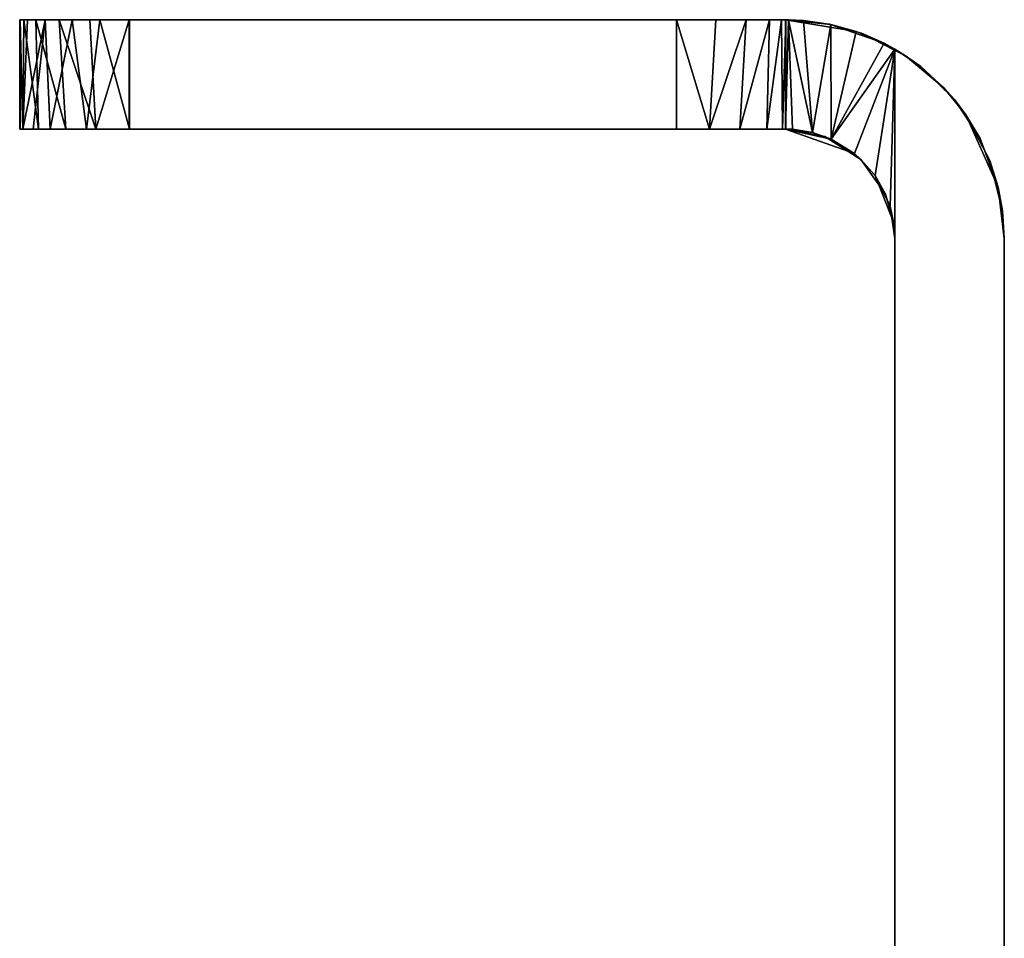
# Model space of a CAD drawing. Extents: x -0.346 to 0.346, y -0.583 to -0.002.
# Drawn here: x 0.294 to 0.339, y -0.044 to -0.002 of the extents above; entities that cross this region are included whole.
import ezdxf

# ---------------------------------------------------------------- set-up
doc = ezdxf.new("R2010")
doc.units = 0
doc.layers.add('L1_WANDKONSOLE_FARBE', color=7, linetype='CONTINUOUS')

msp = doc.modelspace()

# ---------------------------------------------------------------- linework, layer by layer
at = {"layer": 'L1_WANDKONSOLE_FARBE', "color": 253}
for points, invisible_edges in [([(0.328932, -0.001732, 0.197114), (0.293932, -0.001732, 0.197102), (0.293915, -0.001732, 0.247102), (0.328932, -0.001732, 0.197114)], 13), ([(0.328932, -0.001732, 0.197114), (0.293915, -0.001732, 0.247102), (0.328923, -0.001732, 0.222114), (0.328932, -0.001732, 0.197114)], 11), ([(0.328923, -0.001732, 0.222114), (0.293915, -0.001732, 0.247102), (0.328913, -0.001732, 0.252114), (0.328923, -0.001732, 0.222114)], 11), ([(0.328913, -0.001732, 0.252114), (0.293915, -0.001732, 0.247102), (0.294103, -0.001732, 0.248464), (0.328913, -0.001732, 0.252114)], 13), ([(0.293915, -0.001732, 0.247102), (0.293932, -0.006732, 0.197102), (0.293915, -0.006732, 0.247102), (0.293915, -0.001732, 0.247102)], 9), ([(0.293932, -0.006732, 0.197102), (0.293915, -0.001732, 0.247102), (0.293932, -0.001732, 0.197102), (0.293932, -0.006732, 0.197102)], 9), ([(0.293915, -0.001732, 0.247102), (0.293915, -0.006732, 0.247102), (0.294056, -0.006732, 0.248286), (0.293915, -0.001732, 0.247102)], 8), ([(0.293915, -0.001732, 0.247102), (0.294056, -0.006732, 0.248286), (0.294103, -0.001732, 0.248464), (0.293915, -0.001732, 0.247102)], 8), ([(0.328743, -0.001732, 0.195752), (0.294267, -0.001732, 0.195306), (0.293932, -0.001732, 0.197102), (0.328743, -0.001732, 0.195752)], 13), ([(0.328743, -0.001732, 0.195752), (0.293932, -0.001732, 0.197102), (0.328932, -0.001732, 0.197114), (0.328743, -0.001732, 0.195752)], 11), ([(0.293932, -0.001732, 0.197102), (0.294066, -0.006732, 0.195951), (0.293932, -0.006732, 0.197102), (0.293932, -0.001732, 0.197102)], 8), ([(0.294267, -0.001732, 0.195306), (0.294066, -0.006732, 0.195951), (0.293932, -0.001732, 0.197102), (0.294267, -0.001732, 0.195306)], 8), ([(0.294103, -0.001732, 0.248464), (0.294056, -0.006732, 0.248286), (0.294779, -0.006732, 0.249914), (0.294103, -0.001732, 0.248464)], 8), ([(0.295087, -0.001732, 0.193907), (0.294066, -0.006732, 0.195951), (0.294267, -0.001732, 0.195306), (0.295087, -0.001732, 0.193907)], 8), ([(0.295087, -0.001732, 0.193907), (0.294536, -0.006732, 0.194721), (0.294066, -0.006732, 0.195951), (0.295087, -0.001732, 0.193907)], 8), ([(0.328913, -0.001732, 0.252114), (0.294103, -0.001732, 0.248464), (0.294656, -0.001732, 0.249724), (0.328913, -0.001732, 0.252114)], 13), ([(0.294103, -0.001732, 0.248464), (0.294779, -0.006732, 0.249914), (0.294656, -0.001732, 0.249724), (0.294103, -0.001732, 0.248464)], 8), ([(0.328191, -0.001732, 0.194491), (0.295087, -0.001732, 0.193907), (0.294267, -0.001732, 0.195306), (0.328191, -0.001732, 0.194491)], 13), ([(0.328191, -0.001732, 0.194491), (0.294267, -0.001732, 0.195306), (0.328743, -0.001732, 0.195752), (0.328191, -0.001732, 0.194491)], 11), ([(0.295087, -0.001732, 0.193907), (0.29531, -0.006732, 0.193656), (0.294536, -0.006732, 0.194721), (0.295087, -0.001732, 0.193907)], 8), ([(0.328913, -0.001732, 0.252114), (0.294656, -0.001732, 0.249724), (0.295718, -0.001732, 0.250948), (0.328913, -0.001732, 0.252114)], 13), ([(0.294656, -0.001732, 0.249724), (0.29602, -0.006732, 0.25118), (0.295718, -0.001732, 0.250948), (0.294656, -0.001732, 0.249724)], 8), ([(0.294656, -0.001732, 0.249724), (0.294779, -0.006732, 0.249914), (0.29602, -0.006732, 0.25118), (0.294656, -0.001732, 0.249724)], 8), ([(0.327128, -0.001732, 0.193267), (0.296311, -0.001732, 0.192844), (0.295087, -0.001732, 0.193907), (0.327128, -0.001732, 0.193267)], 13), ([(0.327128, -0.001732, 0.193267), (0.295087, -0.001732, 0.193907), (0.328191, -0.001732, 0.194491), (0.327128, -0.001732, 0.193267)], 11), ([(0.296311, -0.001732, 0.192844), (0.29531, -0.006732, 0.193656), (0.295087, -0.001732, 0.193907), (0.296311, -0.001732, 0.192844)], 8), ([(0.296963, -0.006732, 0.192508), (0.29531, -0.006732, 0.193656), (0.296311, -0.001732, 0.192844), (0.296963, -0.006732, 0.192508)], 8), ([(0.328913, -0.001732, 0.252114), (0.295718, -0.001732, 0.250948), (0.297117, -0.001732, 0.251769), (0.328913, -0.001732, 0.252114)], 13), ([(0.297395, -0.006732, 0.251867), (0.297117, -0.001732, 0.251769), (0.295718, -0.001732, 0.250948), (0.297395, -0.006732, 0.251867)], 8), ([(0.297395, -0.006732, 0.251867), (0.295718, -0.001732, 0.250948), (0.29602, -0.006732, 0.25118), (0.297395, -0.006732, 0.251867)], 8), ([(0.32573, -0.001732, 0.192446), (0.297572, -0.001732, 0.192292), (0.296311, -0.001732, 0.192844), (0.32573, -0.001732, 0.192446)], 13), ([(0.32573, -0.001732, 0.192446), (0.296311, -0.001732, 0.192844), (0.327128, -0.001732, 0.193267), (0.32573, -0.001732, 0.192446)], 11), ([(0.297572, -0.001732, 0.192292), (0.296963, -0.006732, 0.192508), (0.296311, -0.001732, 0.192844), (0.297572, -0.001732, 0.192292)], 8), ([(0.298934, -0.006732, 0.192103), (0.296963, -0.006732, 0.192508), (0.297572, -0.001732, 0.192292), (0.298934, -0.006732, 0.192103)], 8), ([(0.328913, -0.001732, 0.252114), (0.297117, -0.001732, 0.251769), (0.298913, -0.001732, 0.252103), (0.328913, -0.001732, 0.252114)], 9), ([(0.298913, -0.001732, 0.252103), (0.297117, -0.001732, 0.251769), (0.297395, -0.006732, 0.251867), (0.298913, -0.001732, 0.252103)], 8), ([(0.298913, -0.001732, 0.252103), (0.297395, -0.006732, 0.251867), (0.298913, -0.006732, 0.252103), (0.298913, -0.001732, 0.252103)], 8), ([(0.297572, -0.001732, 0.192292), (0.323934, -0.001732, 0.192112), (0.298934, -0.001732, 0.192103), (0.297572, -0.001732, 0.192292)], 9), ([(0.323934, -0.001732, 0.192112), (0.297572, -0.001732, 0.192292), (0.32573, -0.001732, 0.192446), (0.323934, -0.001732, 0.192112)], 11), ([(0.298934, -0.001732, 0.192103), (0.298934, -0.006732, 0.192103), (0.297572, -0.001732, 0.192292), (0.298934, -0.001732, 0.192103)], 8), ([(0.328913, -0.006732, 0.252114), (0.298913, -0.001732, 0.252103), (0.298913, -0.006732, 0.252103), (0.328913, -0.006732, 0.252114)], 9), ([(0.298913, -0.001732, 0.252103), (0.328913, -0.006732, 0.252114), (0.328913, -0.001732, 0.252114), (0.298913, -0.001732, 0.252103)], 11), ([(0.298934, -0.001732, 0.192103), (0.323934, -0.006732, 0.192112), (0.298934, -0.006732, 0.192103), (0.298934, -0.001732, 0.192103)], 9), ([(0.323934, -0.006732, 0.192112), (0.298934, -0.001732, 0.192103), (0.323934, -0.001732, 0.192112), (0.323934, -0.006732, 0.192112)], 9), ([(0.325452, -0.006732, 0.192348), (0.323934, -0.006732, 0.192112), (0.323934, -0.001732, 0.192112), (0.325452, -0.006732, 0.192348)], 8), ([(0.32573, -0.001732, 0.192446), (0.325452, -0.006732, 0.192348), (0.323934, -0.001732, 0.192112), (0.32573, -0.001732, 0.192446)], 8), ([(0.327128, -0.001732, 0.193267), (0.325452, -0.006732, 0.192348), (0.32573, -0.001732, 0.192446), (0.327128, -0.001732, 0.193267)], 8), ([(0.327128, -0.001732, 0.193267), (0.326826, -0.006732, 0.193035), (0.325452, -0.006732, 0.192348), (0.327128, -0.001732, 0.193267)], 8), ([(0.327128, -0.001732, 0.193267), (0.328191, -0.001732, 0.194491), (0.326826, -0.006732, 0.193035), (0.327128, -0.001732, 0.193267)], 8), ([(0.328191, -0.001732, 0.194491), (0.328068, -0.006732, 0.194301), (0.326826, -0.006732, 0.193035), (0.328191, -0.001732, 0.194491)], 8), ([(0.328743, -0.001732, 0.195752), (0.32879, -0.006732, 0.19593), (0.328068, -0.006732, 0.194301), (0.328743, -0.001732, 0.195752)], 8), ([(0.328191, -0.001732, 0.194491), (0.328743, -0.001732, 0.195752), (0.328068, -0.006732, 0.194301), (0.328191, -0.001732, 0.194491)], 8), ([(0.328743, -0.001732, 0.195752), (0.328932, -0.001732, 0.197114), (0.32879, -0.006732, 0.19593), (0.328743, -0.001732, 0.195752)], 8), ([(0.328932, -0.001732, 0.197114), (0.328932, -0.006732, 0.197114), (0.32879, -0.006732, 0.19593), (0.328932, -0.001732, 0.197114)], 8), ([(0.328913, -0.001732, 0.252114), (0.328913, -0.006732, 0.252114), (0.330718, -0.007069, 0.252114), (0.328913, -0.001732, 0.252114)], 13), ([(0.328913, -0.001732, 0.252114), (0.330718, -0.007069, 0.252114), (0.330935, -0.001939, 0.252114), (0.328913, -0.001732, 0.252114)], 11), ([(0.330935, -0.001939, 0.252114), (0.332157, -0.00227, 0.226783), (0.328913, -0.001732, 0.252114), (0.330935, -0.001939, 0.252114)], 8), ([(0.328913, -0.001732, 0.252114), (0.329059, -0.001733, 0.223262), (0.328923, -0.001732, 0.222114), (0.328913, -0.001732, 0.252114)], 8), ([(0.328913, -0.001732, 0.252114), (0.332157, -0.00227, 0.226783), (0.330988, -0.001948, 0.226159), (0.328913, -0.001732, 0.252114)], 8), ([(0.328913, -0.001732, 0.252114), (0.330988, -0.001948, 0.226159), (0.329748, -0.001766, 0.224867), (0.328913, -0.001732, 0.252114)], 8), ([(0.328913, -0.001732, 0.252114), (0.329748, -0.001766, 0.224867), (0.329059, -0.001733, 0.223262), (0.328913, -0.001732, 0.252114)], 8), ([(0.328932, -0.006732, 0.197114), (0.328923, -0.001732, 0.222114), (0.328923, -0.006732, 0.222114), (0.328932, -0.006732, 0.197114)], 9), ([(0.328923, -0.001732, 0.222114), (0.328932, -0.006732, 0.197114), (0.328932, -0.001732, 0.197114), (0.328923, -0.001732, 0.222114)], 9), ([(0.328923, -0.001732, 0.222114), (0.329059, -0.001733, 0.223262), (0.328923, -0.006732, 0.222114), (0.328923, -0.001732, 0.222114)], 8), ([(0.329059, -0.001733, 0.223262), (0.329243, -0.006742, 0.223873), (0.328923, -0.006732, 0.222114), (0.329059, -0.001733, 0.223262)], 8), ([(0.329059, -0.001733, 0.223262), (0.329748, -0.001766, 0.224867), (0.330153, -0.006886, 0.225394), (0.329059, -0.001733, 0.223262)], 8), ([(0.329059, -0.001733, 0.223262), (0.330153, -0.006886, 0.225394), (0.329243, -0.006742, 0.223873), (0.329059, -0.001733, 0.223262)], 8), ([(0.329748, -0.001766, 0.224867), (0.330988, -0.001948, 0.226159), (0.330153, -0.006886, 0.225394), (0.329748, -0.001766, 0.224867)], 8), ([(0.331003, -0.007185, 0.226171), (0.330153, -0.006886, 0.225394), (0.330988, -0.001948, 0.226159), (0.331003, -0.007185, 0.226171)], 8), ([(0.330935, -0.001939, 0.252114), (0.330718, -0.007069, 0.252114), (0.332366, -0.008116, 0.252115), (0.330935, -0.001939, 0.252114)], 13), ([(0.330935, -0.001939, 0.252114), (0.332366, -0.008116, 0.252115), (0.332388, -0.002355, 0.252115), (0.330935, -0.001939, 0.252114)], 11), ([(0.330935, -0.001939, 0.252114), (0.333429, -0.002805, 0.227088), (0.332157, -0.00227, 0.226783), (0.330935, -0.001939, 0.252114)], 8), ([(0.332388, -0.002355, 0.252115), (0.333429, -0.002805, 0.227088), (0.330935, -0.001939, 0.252114), (0.332388, -0.002355, 0.252115)], 8), ([(0.332157, -0.00227, 0.226783), (0.331003, -0.007185, 0.226171), (0.330988, -0.001948, 0.226159), (0.332157, -0.00227, 0.226783)], 8), ([(0.333429, -0.002805, 0.227088), (0.331003, -0.007185, 0.226171), (0.332157, -0.00227, 0.226783), (0.333429, -0.002805, 0.227088)], 8), ([(0.332388, -0.002355, 0.252115), (0.332366, -0.008116, 0.252115), (0.333487, -0.009712, 0.252115), (0.332388, -0.002355, 0.252115)], 13), ([(0.332388, -0.002355, 0.252115), (0.333487, -0.009712, 0.252115), (0.334407, -0.003376, 0.252115), (0.332388, -0.002355, 0.252115)], 11), ([(0.332388, -0.002355, 0.252115), (0.333922, -0.003072, 0.227115), (0.333429, -0.002805, 0.227088), (0.332388, -0.002355, 0.252115)], 8), ([(0.334407, -0.003376, 0.252115), (0.333922, -0.003072, 0.227115), (0.332388, -0.002355, 0.252115), (0.334407, -0.003376, 0.252115)], 8), ([(0.333922, -0.003072, 0.227115), (0.331003, -0.007185, 0.226171), (0.333429, -0.002805, 0.227088), (0.333922, -0.003072, 0.227115)], 8), ([(0.333922, -0.003072, 0.227115), (0.332069, -0.007846, 0.226757), (0.331003, -0.007185, 0.226171), (0.333922, -0.003072, 0.227115)], 8), ([(0.333922, -0.003072, 0.227115), (0.333014, -0.008859, 0.227031), (0.332069, -0.007846, 0.226757), (0.333922, -0.003072, 0.227115)], 8), ([(0.333922, -0.003072, 0.227115), (0.333698, -0.010253, 0.227112), (0.333014, -0.008859, 0.227031), (0.333922, -0.003072, 0.227115)], 8), ([(0.333922, -0.003072, 0.227115), (0.333922, -0.011732, 0.227115), (0.333698, -0.010253, 0.227112), (0.333922, -0.003072, 0.227115)], 8), ([(0.338922, -0.057232, 0.227117), (0.333922, -0.011732, 0.227115), (0.333922, -0.003072, 0.227115), (0.338922, -0.057232, 0.227117)], 13), ([(0.338922, -0.057232, 0.227117), (0.333922, -0.003072, 0.227115), (0.335108, -0.003875, 0.227116), (0.338922, -0.057232, 0.227117)], 13), ([(0.334407, -0.003376, 0.252115), (0.335108, -0.003875, 0.227116), (0.333922, -0.003072, 0.227115), (0.334407, -0.003376, 0.252115)], 8), ([(0.334407, -0.003376, 0.252115), (0.333487, -0.009712, 0.252115), (0.333856, -0.010978, 0.252115), (0.334407, -0.003376, 0.252115)], 13), ([(0.334407, -0.003376, 0.252115), (0.333856, -0.010978, 0.252115), (0.333913, -0.011732, 0.252115), (0.334407, -0.003376, 0.252115)], 13), ([(0.333913, -0.011732, 0.252115), (0.338913, -0.057232, 0.252117), (0.334407, -0.003376, 0.252115), (0.333913, -0.011732, 0.252115)], 15), ([(0.334407, -0.003376, 0.252115), (0.338913, -0.057232, 0.252117), (0.336159, -0.004841, 0.252116), (0.334407, -0.003376, 0.252115)], 11), ([(0.336159, -0.004841, 0.252116), (0.335108, -0.003875, 0.227116), (0.334407, -0.003376, 0.252115), (0.336159, -0.004841, 0.252116)], 8), ([(0.338922, -0.057232, 0.227117), (0.335108, -0.003875, 0.227116), (0.336641, -0.005375, 0.227116), (0.338922, -0.057232, 0.227117)], 13), ([(0.336159, -0.004841, 0.252116), (0.336641, -0.005375, 0.227116), (0.335108, -0.003875, 0.227116), (0.336159, -0.004841, 0.252116)], 8), ([(0.336159, -0.004841, 0.252116), (0.338913, -0.057232, 0.252117), (0.337158, -0.006074, 0.252116), (0.336159, -0.004841, 0.252116)], 11), ([(0.336159, -0.004841, 0.252116), (0.337158, -0.006074, 0.252116), (0.336641, -0.005375, 0.227116), (0.336159, -0.004841, 0.252116)], 8), ([(0.338922, -0.057232, 0.227117), (0.336641, -0.005375, 0.227116), (0.33782, -0.007168, 0.227117), (0.338922, -0.057232, 0.227117)], 13), ([(0.336641, -0.005375, 0.227116), (0.337158, -0.006074, 0.252116), (0.33782, -0.007168, 0.227117), (0.336641, -0.005375, 0.227116)], 8), ([(0.337158, -0.006074, 0.252116), (0.338913, -0.057232, 0.252117), (0.338256, -0.008166, 0.252117), (0.337158, -0.006074, 0.252116)], 11), ([(0.337158, -0.006074, 0.252116), (0.338643, -0.009384, 0.227117), (0.33782, -0.007168, 0.227117), (0.337158, -0.006074, 0.252116)], 8), ([(0.337158, -0.006074, 0.252116), (0.338256, -0.008166, 0.252117), (0.338643, -0.009384, 0.227117), (0.337158, -0.006074, 0.252116)], 8), ([(0.293932, -0.006732, 0.197102), (0.328932, -0.006732, 0.197114), (0.293915, -0.006732, 0.247102), (0.293932, -0.006732, 0.197102)], 11), ([(0.293915, -0.006732, 0.247102), (0.328932, -0.006732, 0.197114), (0.328923, -0.006732, 0.222114), (0.293915, -0.006732, 0.247102)], 13), ([(0.293915, -0.006732, 0.247102), (0.328923, -0.006732, 0.222114), (0.328913, -0.006732, 0.252114), (0.293915, -0.006732, 0.247102)], 13), ([(0.293915, -0.006732, 0.247102), (0.328913, -0.006732, 0.252114), (0.294056, -0.006732, 0.248286), (0.293915, -0.006732, 0.247102)], 11), ([(0.294066, -0.006732, 0.195951), (0.328932, -0.006732, 0.197114), (0.293932, -0.006732, 0.197102), (0.294066, -0.006732, 0.195951)], 11), ([(0.294056, -0.006732, 0.248286), (0.328913, -0.006732, 0.252114), (0.294779, -0.006732, 0.249914), (0.294056, -0.006732, 0.248286)], 11), ([(0.294536, -0.006732, 0.194721), (0.32879, -0.006732, 0.19593), (0.294066, -0.006732, 0.195951), (0.294536, -0.006732, 0.194721)], 11), ([(0.294066, -0.006732, 0.195951), (0.32879, -0.006732, 0.19593), (0.328932, -0.006732, 0.197114), (0.294066, -0.006732, 0.195951)], 13), ([(0.29531, -0.006732, 0.193656), (0.328068, -0.006732, 0.194301), (0.294536, -0.006732, 0.194721), (0.29531, -0.006732, 0.193656)], 11), ([(0.294536, -0.006732, 0.194721), (0.328068, -0.006732, 0.194301), (0.32879, -0.006732, 0.19593), (0.294536, -0.006732, 0.194721)], 13), ([(0.294779, -0.006732, 0.249914), (0.328913, -0.006732, 0.252114), (0.29602, -0.006732, 0.25118), (0.294779, -0.006732, 0.249914)], 11), ([(0.296963, -0.006732, 0.192508), (0.326826, -0.006732, 0.193035), (0.29531, -0.006732, 0.193656), (0.296963, -0.006732, 0.192508)], 11), ([(0.29531, -0.006732, 0.193656), (0.326826, -0.006732, 0.193035), (0.328068, -0.006732, 0.194301), (0.29531, -0.006732, 0.193656)], 13), ([(0.29602, -0.006732, 0.25118), (0.328913, -0.006732, 0.252114), (0.297395, -0.006732, 0.251867), (0.29602, -0.006732, 0.25118)], 11), ([(0.323934, -0.006732, 0.192112), (0.296963, -0.006732, 0.192508), (0.298934, -0.006732, 0.192103), (0.323934, -0.006732, 0.192112)], 9), ([(0.296963, -0.006732, 0.192508), (0.323934, -0.006732, 0.192112), (0.325452, -0.006732, 0.192348), (0.296963, -0.006732, 0.192508)], 13), ([(0.296963, -0.006732, 0.192508), (0.325452, -0.006732, 0.192348), (0.326826, -0.006732, 0.193035), (0.296963, -0.006732, 0.192508)], 13), ([(0.297395, -0.006732, 0.251867), (0.328913, -0.006732, 0.252114), (0.298913, -0.006732, 0.252103), (0.297395, -0.006732, 0.251867)], 9), ([(0.330718, -0.007069, 0.252114), (0.328913, -0.006732, 0.252114), (0.332069, -0.007846, 0.226757), (0.330718, -0.007069, 0.252114)], 8), ([(0.328913, -0.006732, 0.252114), (0.331003, -0.007185, 0.226171), (0.332069, -0.007846, 0.226757), (0.328913, -0.006732, 0.252114)], 8), ([(0.328913, -0.006732, 0.252114), (0.330153, -0.006886, 0.225394), (0.331003, -0.007185, 0.226171), (0.328913, -0.006732, 0.252114)], 8), ([(0.328913, -0.006732, 0.252114), (0.329243, -0.006742, 0.223873), (0.330153, -0.006886, 0.225394), (0.328913, -0.006732, 0.252114)], 8), ([(0.328913, -0.006732, 0.252114), (0.328923, -0.006732, 0.222114), (0.329243, -0.006742, 0.223873), (0.328913, -0.006732, 0.252114)], 8), ([(0.332366, -0.008116, 0.252115), (0.330718, -0.007069, 0.252114), (0.332069, -0.007846, 0.226757), (0.332366, -0.008116, 0.252115)], 8), ([(0.338922, -0.057232, 0.227117), (0.33782, -0.007168, 0.227117), (0.338643, -0.009384, 0.227117), (0.338922, -0.057232, 0.227117)], 13), ([(0.332069, -0.007846, 0.226757), (0.333014, -0.008859, 0.227031), (0.332366, -0.008116, 0.252115), (0.332069, -0.007846, 0.226757)], 8), ([(0.332366, -0.008116, 0.252115), (0.333014, -0.008859, 0.227031), (0.333487, -0.009712, 0.252115), (0.332366, -0.008116, 0.252115)], 8), ([(0.338256, -0.008166, 0.252117), (0.338913, -0.057232, 0.252117), (0.338833, -0.010468, 0.252117), (0.338256, -0.008166, 0.252117)], 11), ([(0.338256, -0.008166, 0.252117), (0.338833, -0.010468, 0.252117), (0.338643, -0.009384, 0.227117), (0.338256, -0.008166, 0.252117)], 8), ([(0.333014, -0.008859, 0.227031), (0.333698, -0.010253, 0.227112), (0.333856, -0.010978, 0.252115), (0.333014, -0.008859, 0.227031)], 8), ([(0.333014, -0.008859, 0.227031), (0.333856, -0.010978, 0.252115), (0.333487, -0.009712, 0.252115), (0.333014, -0.008859, 0.227031)], 8), ([(0.338922, -0.057232, 0.227117), (0.338643, -0.009384, 0.227117), (0.338922, -0.011732, 0.227117), (0.338922, -0.057232, 0.227117)], 9), ([(0.338643, -0.009384, 0.227117), (0.338833, -0.010468, 0.252117), (0.338922, -0.011732, 0.227117), (0.338643, -0.009384, 0.227117)], 8), ([(0.333698, -0.010253, 0.227112), (0.333922, -0.011732, 0.227115), (0.333856, -0.010978, 0.252115), (0.333698, -0.010253, 0.227112)], 8), ([(0.338833, -0.010468, 0.252117), (0.338913, -0.057232, 0.252117), (0.338913, -0.011732, 0.252117), (0.338833, -0.010468, 0.252117)], 9), ([(0.338833, -0.010468, 0.252117), (0.338913, -0.011732, 0.252117), (0.338922, -0.011732, 0.227117), (0.338833, -0.010468, 0.252117)], 8), ([(0.333856, -0.010978, 0.252115), (0.333922, -0.011732, 0.227115), (0.333913, -0.011732, 0.252115), (0.333856, -0.010978, 0.252115)], 8), ([(0.338913, -0.057232, 0.252117), (0.333913, -0.011732, 0.252115), (0.333913, -0.057232, 0.252115), (0.338913, -0.057232, 0.252117)], 9), ([(0.333922, -0.057232, 0.227115), (0.333913, -0.057232, 0.252115), (0.333913, -0.011732, 0.252115), (0.333922, -0.057232, 0.227115)], 13), ([(0.333922, -0.057232, 0.227115), (0.333913, -0.011732, 0.252115), (0.333922, -0.011732, 0.227115), (0.333922, -0.057232, 0.227115)], 9), ([(0.333922, -0.011732, 0.227115), (0.338922, -0.057232, 0.227117), (0.333922, -0.057232, 0.227115), (0.333922, -0.011732, 0.227115)], 9), ([(0.338913, -0.057232, 0.252117), (0.338922, -0.057232, 0.227117), (0.338913, -0.011732, 0.252117), (0.338913, -0.057232, 0.252117)], 11), ([(0.338913, -0.011732, 0.252117), (0.338922, -0.057232, 0.227117), (0.338922, -0.011732, 0.227117), (0.338913, -0.011732, 0.252117)], 9)]:
    msp.add_3dface(points, dxfattribs=dict(at, invisible_edges=invisible_edges))

doc.saveas('drawing.dxf')
